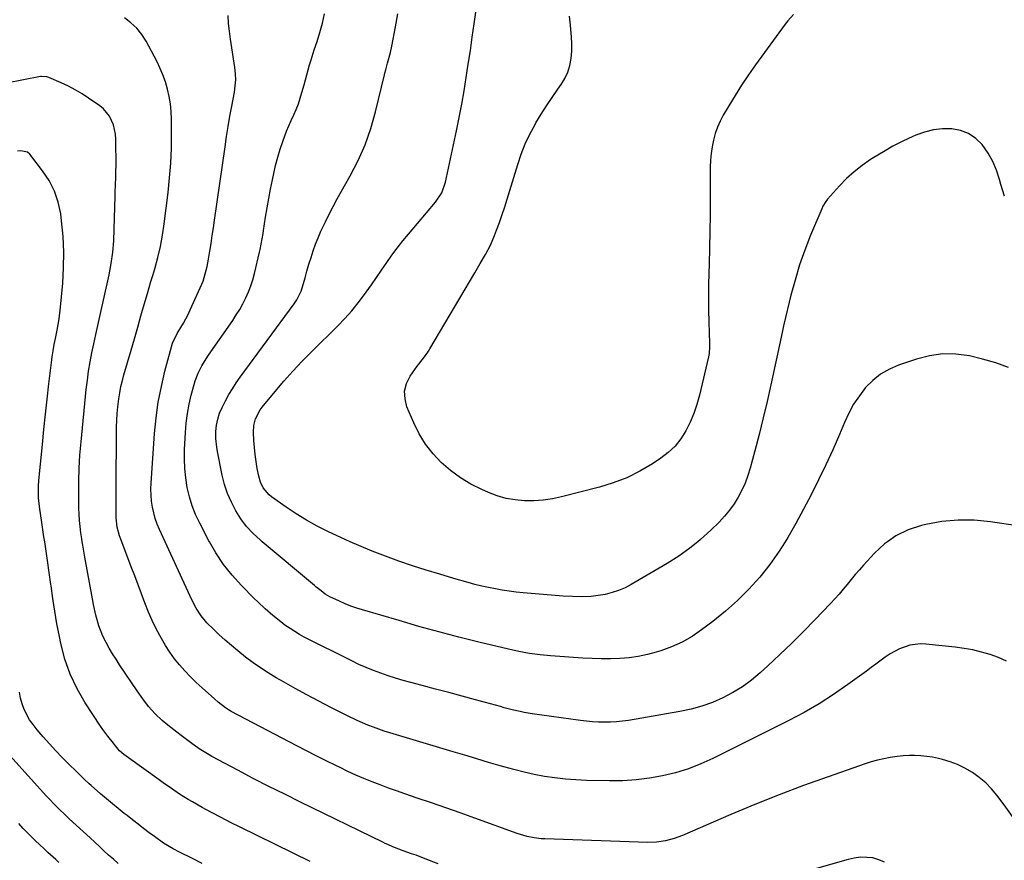
# Model space of a CAD drawing. Units: inches. Extents: x 1895602 to 1901335, y 474853 to 480178.
# Drawn here: x 1899562 to 1899978, y 477382 to 477737 of the extents above; entities that cross this region are included whole.
import ezdxf

# ---------------------------------------------------------------- set-up
doc = ezdxf.new("R2010")
doc.units = ezdxf.units.IN
doc.header["$MEASUREMENT"] = 0
doc.layers.add('7', color=7, linetype='Continuous')
doc.layers.add('8', color=7, linetype='Continuous')

msp = doc.modelspace()

# ---------------------------------------------------------------- linework, layer by layer
at = {"layer": '7', "color": 18}
for points in [[(1899978.34, 477662.49, 1918), (1899976.8, 477667.44, 1918), (1899976.26, 477669.56, 1918), (1899975, 477673.45, 1918), (1899973.44, 477677.17, 1918), (1899971.41, 477680.68, 1918), (1899968.89, 477684.27, 1918), (1899966.17, 477686.9, 1918), (1899963.16, 477688.98, 1918), (1899959.73, 477690.22, 1918), (1899956.01, 477690.92, 1918), (1899952.09, 477690.86, 1918), (1899948.24, 477690.44, 1918), (1899944.49, 477689.49, 1918), (1899940.79, 477688.18, 1918), (1899939.52, 477687.62, 1918), (1899935.3, 477685.66, 1918), (1899931.15, 477683.56, 1918), (1899927.1, 477681.27, 1918), (1899923.12, 477678.84, 1918), (1899921.7, 477677.93, 1918), (1899918.15, 477675.44, 1918), (1899914.76, 477672.78, 1918), (1899911.58, 477669.86, 1918), (1899908.56, 477666.76, 1918), (1899903.54, 477661.2, 1918), (1899902.77, 477660.27, 1918), (1899901.52, 477658.22, 1918), (1899901.02, 477657.13, 1918), (1899896.33, 477645.9, 1918), (1899893.9, 477639.68, 1918), (1899891.67, 477633.4, 1918), (1899889.75, 477627.01, 1918), (1899888.02, 477620.57, 1918), (1899885.02, 477608.24, 1918), (1899884.86, 477607.57, 1918), (1899884.29, 477604.87, 1918), (1899884.01, 477603.51, 1918), (1899883.87, 477602.84, 1918), (1899879.51, 477582.64, 1918), (1899877.94, 477575.65, 1918), (1899876.31, 477568.69, 1918), (1899874.56, 477561.75, 1918), (1899872.74, 477554.83, 1918), (1899870.73, 477547.45, 1918), (1899869.74, 477544.28, 1918), (1899868.61, 477541.16, 1918), (1899867.25, 477538.14, 1918), (1899865.75, 477535.17, 1918), (1899864.01, 477532.34, 1918), (1899862.12, 477529.63, 1918), (1899860, 477527.1, 1918), (1899857.73, 477524.68, 1918), (1899854.13, 477521.19, 1918), (1899849.81, 477517.29, 1918), (1899848.67, 477516.35, 1918), (1899845.32, 477513.61, 1918), (1899840.58, 477510.26, 1918), (1899835.67, 477507.14, 1918), (1899820.53, 477498.28, 1918), (1899817.89, 477496.91, 1918), (1899815.19, 477495.73, 1918), (1899812.39, 477494.82, 1918), (1899809.51, 477494.1, 1918), (1899807.53, 477493.7, 1918), (1899803.63, 477493.14, 1918), (1899799.69, 477492.99, 1918), (1899795.74, 477493.12, 1918), (1899791.79, 477493.38, 1918), (1899774.8, 477494.78, 1918), (1899771.86, 477495.07, 1918), (1899768.93, 477495.42, 1918), (1899766, 477495.86, 1918), (1899763.09, 477496.37, 1918), (1899760.19, 477496.95, 1918), (1899757.31, 477497.6, 1918), (1899754.44, 477498.32, 1918), (1899751.59, 477499.09, 1918), (1899745.44, 477500.86, 1918), (1899739.62, 477502.57, 1918), (1899733.83, 477504.35, 1918), (1899728.06, 477506.22, 1918), (1899722.31, 477508.14, 1918), (1899716.61, 477510.2, 1918), (1899710.96, 477512.37, 1918), (1899705.38, 477514.72, 1918), (1899701.74, 477516.35, 1918), (1899699.84, 477517.19, 1918), (1899692.26, 477520.71, 1918), (1899687.68, 477522.99, 1918), (1899683.2, 477525.43, 1918), (1899678.86, 477528.12, 1918), (1899674.61, 477530.96, 1918), (1899668.42, 477535.36, 1918), (1899667.4, 477536.19, 1918), (1899664.92, 477539.2, 1918), (1899663.79, 477541.57, 1918), (1899663.06, 477544.1, 1918), (1899662.41, 477547.34, 1918), (1899661.89, 477550.27, 1918), (1899661.46, 477553.22, 1918), (1899661.17, 477556.18, 1918), (1899660.97, 477559.15, 1918), (1899660.81, 477562.66, 1918), (1899660.96, 477565.5, 1918), (1899661.65, 477568.26, 1918), (1899663.61, 477572.05, 1918), (1899664.46, 477573.2, 1918), (1899669.95, 477579.83, 1918), (1899673.68, 477584.19, 1918), (1899677.49, 477588.48, 1918), (1899681.43, 477592.65, 1918), (1899685.45, 477596.75, 1918), (1899696.36, 477607.52, 1918), (1899699.41, 477610.69, 1918), (1899702.34, 477613.95, 1918), (1899705.1, 477617.36, 1918), (1899707.75, 477620.87, 1918), (1899708.45, 477621.84, 1918), (1899710.65, 477624.95, 1918), (1899712.84, 477628.06, 1918), (1899714.99, 477631.2, 1918), (1899717.13, 477634.35, 1918), (1899719.31, 477637.46, 1918), (1899721.56, 477640.53, 1918), (1899723.91, 477643.51, 1918), (1899726.34, 477646.44, 1918), (1899737.82, 477659.86, 1918), (1899740.46, 477663.84, 1918), (1899742.03, 477668.35, 1918), (1899746.62, 477690.13, 1918), (1899747.76, 477695.74, 1918), (1899748.84, 477701.37, 1918), (1899749.82, 477707.01, 1918), (1899750.75, 477712.66, 1918), (1899751.63, 477718.32, 1918), (1899752.49, 477723.98, 1918), (1899753.32, 477729.65, 1918), (1899754.15, 477735.32, 1918), (1899756.27, 477750.2, 1918)], [(1899979.16, 477465.87, 1912), (1899975.72, 477467.35, 1912), (1899972.19, 477468.66, 1912), (1899968.57, 477469.7, 1912), (1899964.91, 477470.59, 1912), (1899961.21, 477471.25, 1912), (1899957.47, 477471.75, 1912), (1899945.05, 477473.03, 1912), (1899942.77, 477473.11, 1912), (1899938.28, 477472.58, 1912), (1899933.94, 477471.11, 1912), (1899929.91, 477468.94, 1912), (1899927.81, 477467.49, 1912), (1899923.9, 477464.55, 1912), (1899921.94, 477463.1, 1912), (1899919.97, 477461.65, 1912), (1899912.09, 477455.92, 1912), (1899906.09, 477451.77, 1912), (1899899.95, 477447.83, 1912), (1899893.63, 477444.19, 1912), (1899887.18, 477440.77, 1912), (1899855.06, 477424.72, 1912), (1899849.9, 477422.39, 1912), (1899844.65, 477420.33, 1912), (1899839.26, 477418.68, 1912), (1899833.77, 477417.3, 1912), (1899828.19, 477416.33, 1912), (1899822.58, 477415.61, 1912), (1899816.94, 477415.28, 1912), (1899811.27, 477415.21, 1912), (1899801.53, 477415.42, 1912), (1899797.09, 477415.62, 1912), (1899792.67, 477415.95, 1912), (1899788.27, 477416.47, 1912), (1899783.88, 477417.13, 1912), (1899779.52, 477417.97, 1912), (1899775.18, 477418.9, 1912), (1899770.88, 477419.99, 1912), (1899766.59, 477421.17, 1912), (1899765.15, 477421.59, 1912), (1899760.17, 477423.06, 1912), (1899755.19, 477424.54, 1912), (1899750.21, 477426.03, 1912), (1899745.23, 477427.52, 1912), (1899718.45, 477435.57, 1912), (1899716.11, 477436.31, 1912), (1899711.48, 477437.92, 1912), (1899709.19, 477438.8, 1912), (1899704.67, 477440.72, 1912), (1899700.25, 477442.83, 1912), (1899693.45, 477446.29, 1912), (1899688.41, 477448.89, 1912), (1899683.39, 477451.55, 1912), (1899678.42, 477454.29, 1912), (1899673.47, 477457.08, 1912), (1899670.38, 477458.85, 1912), (1899667.05, 477460.86, 1912), (1899663.77, 477462.96, 1912), (1899660.6, 477465.2, 1912), (1899657.48, 477467.53, 1912), (1899654.15, 477470.19, 1912), (1899651.44, 477472.45, 1912), (1899648.79, 477474.78, 1912), (1899646.18, 477477.15, 1912), (1899643.87, 477479.31, 1912), (1899641.14, 477482.08, 1912), (1899638.68, 477485.08, 1912), (1899636.51, 477488.31, 1912), (1899634.71, 477491.75, 1912), (1899623.44, 477516.35, 1912), (1899621.1, 477521.45, 1912), (1899620.14, 477523.78, 1912), (1899619.3, 477526.14, 1912), (1899618.63, 477528.56, 1912), (1899618.08, 477531.02, 1912), (1899617.72, 477533.51, 1912), (1899617.49, 477536.01, 1912), (1899617.44, 477538.52, 1912), (1899617.53, 477541.04, 1912), (1899619.01, 477562.11, 1912), (1899619.66, 477568.78, 1912), (1899620.57, 477575.4, 1912), (1899621.85, 477581.96, 1912), (1899623.39, 477588.47, 1912), (1899626.54, 477600.36, 1912), (1899628.48, 477604.4, 1912), (1899630.1, 477606.99, 1912), (1899631.17, 477608.79, 1912), (1899633.14, 477612.46, 1912), (1899634.05, 477614.35, 1912), (1899638.27, 477623.63, 1912), (1899639.47, 477626.58, 1912), (1899640.44, 477629.62, 1912), (1899641.21, 477632.72, 1912), (1899641.8, 477635.86, 1912), (1899642.36, 477639.23, 1912), (1899642.88, 477642.49, 1912), (1899643.39, 477645.76, 1912), (1899643.88, 477649.03, 1912), (1899644.36, 477652.3, 1912), (1899648.81, 477683.38, 1912), (1899649.45, 477687.68, 1912), (1899650.13, 477691.96, 1912), (1899650.85, 477696.24, 1912), (1899651.62, 477700.52, 1912), (1899652.73, 477706.5, 1912), (1899653.1, 477709.07, 1912), (1899653.27, 477711.65, 1912), (1899653.22, 477714.24, 1912), (1899652.94, 477716.82, 1912), (1899651.08, 477728.89, 1912), (1899650.63, 477732.18, 1912), (1899650.27, 477735.48, 1912), (1899650.04, 477738.78, 1912)], [(1899982.8, 477523.25, 1914), (1899972.45, 477524.78, 1914), (1899965.56, 477525.41, 1914), (1899958.69, 477525.51, 1914), (1899951.85, 477524.84, 1914), (1899945.03, 477523.65, 1914), (1899943.24, 477523.24, 1914), (1899937.62, 477521.37, 1914), (1899932.37, 477518.88, 1914), (1899928.83, 477516.35, 1914), (1899927.65, 477515.49, 1914), (1899923.29, 477511.49, 1914), (1899918.73, 477506.46, 1914), (1899916.95, 477504.46, 1914), (1899915.21, 477502.44, 1914), (1899913.5, 477500.39, 1914), (1899911.83, 477498.32, 1914), (1899910.14, 477496.25, 1914), (1899908.42, 477494.22, 1914), (1899906.64, 477492.24, 1914), (1899904.82, 477490.28, 1914), (1899898.15, 477483.31, 1914), (1899893.28, 477478.33, 1914), (1899888.36, 477473.41, 1914), (1899883.33, 477468.6, 1914), (1899878.24, 477463.85, 1914), (1899875.06, 477460.95, 1914), (1899871.39, 477457.88, 1914), (1899867.56, 477455.04, 1914), (1899863.49, 477452.56, 1914), (1899859.27, 477450.3, 1914), (1899854.86, 477448.42, 1914), (1899850.38, 477446.79, 1914), (1899845.78, 477445.53, 1914), (1899841.09, 477444.53, 1914), (1899819.31, 477440.81, 1914), (1899816.8, 477440.45, 1914), (1899814.29, 477440.18, 1914), (1899811.76, 477440.05, 1914), (1899809.23, 477440, 1914), (1899806.69, 477440.07, 1914), (1899804.16, 477440.21, 1914), (1899801.64, 477440.45, 1914), (1899799.12, 477440.75, 1914), (1899778.57, 477443.64, 1914), (1899775.18, 477444.2, 1914), (1899773.5, 477444.54, 1914), (1899770.16, 477445.31, 1914), (1899766.84, 477446.16, 1914), (1899765.18, 477446.61, 1914), (1899754.66, 477449.5, 1914), (1899749.04, 477451.04, 1914), (1899743.41, 477452.56, 1914), (1899737.78, 477454.06, 1914), (1899732.15, 477455.55, 1914), (1899727.3, 477456.83, 1914), (1899724.1, 477457.71, 1914), (1899720.91, 477458.65, 1914), (1899717.76, 477459.66, 1914), (1899714.61, 477460.73, 1914), (1899711.51, 477461.89, 1914), (1899708.43, 477463.13, 1914), (1899705.41, 477464.49, 1914), (1899702.42, 477465.92, 1914), (1899682.27, 477476.06, 1914), (1899680.22, 477477.16, 1914), (1899676.27, 477479.59, 1914), (1899674.1, 477481.13, 1914), (1899672.38, 477482.44, 1914), (1899669.01, 477485.13, 1914), (1899665.73, 477487.93, 1914), (1899662.58, 477490.88, 1914), (1899661.05, 477492.39, 1914), (1899655.75, 477497.78, 1914), (1899651.8, 477502.17, 1914), (1899648.13, 477506.77, 1914), (1899644.88, 477511.66, 1914), (1899642.16, 477516.35, 1914), (1899641.91, 477516.77, 1914), (1899638.05, 477524.15, 1914), (1899636.34, 477527.81, 1914), (1899634.85, 477531.54, 1914), (1899633.7, 477535.39, 1914), (1899632.77, 477539.32, 1914), (1899632.16, 477543.32, 1914), (1899631.75, 477547.33, 1914), (1899631.62, 477551.36, 1914), (1899631.68, 477555.4, 1914), (1899632.05, 477562.54, 1914), (1899632.39, 477566.54, 1914), (1899632.88, 477570.51, 1914), (1899633.62, 477574.44, 1914), (1899634.52, 477578.35, 1914), (1899635.68, 477582.76, 1914), (1899636.18, 477584.43, 1914), (1899637.43, 477587.66, 1914), (1899639.01, 477590.75, 1914), (1899640.81, 477593.73, 1914), (1899641.78, 477595.18, 1914), (1899652.01, 477609.94, 1914), (1899653.53, 477612.24, 1914), (1899654.98, 477614.58, 1914), (1899656.32, 477616.99, 1914), (1899657.58, 477619.44, 1914), (1899658.7, 477621.95, 1914), (1899659.71, 477624.51, 1914), (1899660.55, 477627.13, 1914), (1899661.27, 477629.78, 1914), (1899663.38, 477638.75, 1914), (1899663.63, 477639.88, 1914), (1899664.47, 477644.44, 1914), (1899664.84, 477646.73, 1914), (1899665.02, 477647.87, 1914), (1899665.9, 477653.54, 1914), (1899666.56, 477657.51, 1914), (1899667.25, 477661.48, 1914), (1899668.01, 477665.43, 1914), (1899668.81, 477669.38, 1914), (1899669.37, 477672.03, 1914), (1899670.17, 477675.47, 1914), (1899671.07, 477678.89, 1914), (1899672.11, 477682.26, 1914), (1899673.24, 477685.6, 1914), (1899674.82, 477689.87, 1914), (1899675.76, 477692.21, 1914), (1899676.76, 477694.52, 1914), (1899677.81, 477696.81, 1914), (1899678.83, 477699.11, 1914), (1899679.77, 477701.45, 1914), (1899680.57, 477703.83, 1914), (1899681.3, 477706.24, 1914), (1899682.19, 477709.51, 1914), (1899683.35, 477713.78, 1914), (1899684.52, 477718.03, 1914), (1899685.15, 477720.15, 1914), (1899686.5, 477724.35, 1914), (1899687.68, 477727.82, 1914), (1899688.88, 477731.67, 1914), (1899689.94, 477735.56, 1914), (1899690.79, 477739.5, 1914)], [(1899980.01, 477589.95, 1916), (1899974.61, 477591.97, 1916), (1899969.08, 477593.6, 1916), (1899963.46, 477594.96, 1916), (1899957.81, 477595.65, 1916), (1899952.19, 477595.74, 1916), (1899946.63, 477594.94, 1916), (1899941.11, 477593.55, 1916), (1899933.57, 477590.99, 1916), (1899929.63, 477589.28, 1916), (1899925.95, 477587.19, 1916), (1899922.65, 477584.53, 1916), (1899919.62, 477581.49, 1916), (1899916.97, 477578.04, 1916), (1899914.54, 477574.45, 1916), (1899912.46, 477570.65, 1916), (1899910.61, 477566.71, 1916), (1899908.55, 477561.75, 1916), (1899905.75, 477555.27, 1916), (1899902.84, 477548.84, 1916), (1899899.74, 477542.5, 1916), (1899896.53, 477536.21, 1916), (1899890.1, 477524.05, 1916), (1899886.71, 477518.1, 1916), (1899885.61, 477516.35, 1916), (1899883.08, 477512.32, 1916), (1899879.09, 477506.77, 1916), (1899874.86, 477501.39, 1916), (1899870.28, 477496.31, 1916), (1899865.49, 477491.45, 1916), (1899860.37, 477486.93, 1916), (1899855.04, 477482.64, 1916), (1899850.26, 477479.06, 1916), (1899846.2, 477476.34, 1916), (1899842, 477473.9, 1916), (1899837.56, 477471.91, 1916), (1899832.98, 477470.22, 1916), (1899831.1, 477469.63, 1916), (1899827.32, 477468.61, 1916), (1899823.5, 477467.78, 1916), (1899819.63, 477467.26, 1916), (1899815.72, 477466.94, 1916), (1899811.79, 477466.84, 1916), (1899807.85, 477466.83, 1916), (1899803.92, 477466.95, 1916), (1899799.99, 477467.15, 1916), (1899786.44, 477468.09, 1916), (1899781.94, 477468.5, 1916), (1899777.47, 477469.12, 1916), (1899773.03, 477469.93, 1916), (1899768.62, 477470.9, 1916), (1899756.06, 477473.94, 1916), (1899747.61, 477476.05, 1916), (1899739.17, 477478.24, 1916), (1899730.77, 477480.56, 1916), (1899722.39, 477482.97, 1916), (1899706.96, 477487.52, 1916), (1899704.46, 477488.31, 1916), (1899701.98, 477489.17, 1916), (1899699.54, 477490.13, 1916), (1899697.13, 477491.15, 1916), (1899693.03, 477493, 1916), (1899691.13, 477494.18, 1916), (1899689.38, 477495.53, 1916), (1899687.2, 477497.32, 1916), (1899686.66, 477497.77, 1916), (1899664.46, 477516.35, 1916), (1899663.56, 477517.1, 1916), (1899660.6, 477519.86, 1916), (1899657.87, 477522.8, 1916), (1899655.46, 477526.02, 1916), (1899653.27, 477529.43, 1916), (1899651.44, 477533.05, 1916), (1899649.85, 477536.75, 1916), (1899648.61, 477540.59, 1916), (1899647.61, 477544.52, 1916), (1899645.58, 477554.52, 1916), (1899645.27, 477556.35, 1916), (1899644.93, 477560.05, 1916), (1899644.94, 477562.99, 1916), (1899645.15, 477565.62, 1916), (1899645.66, 477568.21, 1916), (1899646.47, 477570.73, 1916), (1899647.55, 477573.14, 1916), (1899649.02, 477575.98, 1916), (1899650.42, 477578.55, 1916), (1899651.9, 477581.06, 1916), (1899653.49, 477583.51, 1916), (1899655.17, 477585.91, 1916), (1899677.95, 477616.98, 1916), (1899679.08, 477618.65, 1916), (1899680.9, 477622.25, 1916), (1899681.54, 477624.16, 1916), (1899682.6, 477627.94, 1916), (1899683.42, 477630.8, 1916), (1899684.26, 477633.64, 1916), (1899685.15, 477636.48, 1916), (1899686.07, 477639.31, 1916), (1899687.07, 477642.12, 1916), (1899688.14, 477644.89, 1916), (1899689.32, 477647.62, 1916), (1899691.19, 477651.56, 1916), (1899692.83, 477654.84, 1916), (1899694.51, 477658.11, 1916), (1899696.25, 477661.34, 1916), (1899698.03, 477664.55, 1916), (1899701.67, 477670.99, 1916), (1899705, 477677.52, 1916), (1899707.97, 477684.19, 1916), (1899710.37, 477691.09, 1916), (1899712.4, 477698.14, 1916), (1899716.21, 477713.77, 1916), (1899716.38, 477714.48, 1916), (1899716.73, 477715.9, 1916), (1899717.47, 477718.72, 1916), (1899718.76, 477723.21, 1916), (1899719.33, 477725.85, 1916), (1899720.9, 477734.11, 1916), (1899721.83, 477739.58, 1916)], [(1899738.85, 477380.09, 1908), (1899733.35, 477382.3, 1908), (1899729.57, 477383.76, 1908), (1899727.67, 477384.45, 1908), (1899724.15, 477385.69, 1908), (1899719.77, 477387.34, 1908), (1899717.61, 477388.26, 1908), (1899716.54, 477388.75, 1908), (1899715.48, 477389.25, 1908), (1899680.67, 477406.24, 1908), (1899673.99, 477409.54, 1908), (1899667.34, 477412.88, 1908), (1899660.73, 477416.3, 1908), (1899654.14, 477419.76, 1908), (1899643.21, 477425.58, 1908), (1899642.11, 477426.19, 1908), (1899639.95, 477427.46, 1908), (1899637.84, 477428.83, 1908), (1899635.78, 477430.27, 1908), (1899634.77, 477431.01, 1908), (1899630.25, 477434.39, 1908), (1899628.34, 477435.84, 1908), (1899624.59, 477438.84, 1908), (1899622.23, 477440.82, 1908), (1899619.22, 477443.63, 1908), (1899616.48, 477446.7, 1908), (1899613.95, 477449.95, 1908), (1899611.57, 477453.32, 1908), (1899604.17, 477464.34, 1908), (1899602.68, 477466.63, 1908), (1899601.23, 477468.94, 1908), (1899599.84, 477471.29, 1908), (1899598.49, 477473.67, 1908), (1899597.07, 477476.44, 1908), (1899595.37, 477480.76, 1908), (1899594.17, 477485.28, 1908), (1899593.17, 477489.85, 1908), (1899592.73, 477492.15, 1908), (1899589.49, 477509.81, 1908), (1899589.03, 477512.38, 1908), (1899588.6, 477514.96, 1908), (1899588.39, 477516.35, 1908), (1899588.2, 477517.55, 1908), (1899587.82, 477520.13, 1908), (1899587.51, 477522.73, 1908), (1899587.26, 477525.33, 1908), (1899587.11, 477527.93, 1908), (1899587.03, 477530.54, 1908), (1899586.96, 477536.4, 1908), (1899586.98, 477541.95, 1908), (1899587.12, 477547.48, 1908), (1899587.45, 477553.01, 1908), (1899587.91, 477558.53, 1908), (1899590.12, 477580.74, 1908), (1899590.57, 477584.64, 1908), (1899591.1, 477588.53, 1908), (1899591.75, 477592.39, 1908), (1899592.48, 477596.25, 1908), (1899593.28, 477600.09, 1908), (1899594.1, 477603.93, 1908), (1899594.94, 477607.77, 1908), (1899595.78, 477611.6, 1908), (1899599.72, 477629.15, 1908), (1899600.21, 477631.54, 1908), (1899600.65, 477633.93, 1908), (1899601.31, 477638.75, 1908), (1899601.74, 477643.6, 1908), (1899601.95, 477648.46, 1908), (1899602.27, 477662.52, 1908), (1899602.32, 477664.08, 1908), (1899602.44, 477667.21, 1908), (1899602.59, 477670.33, 1908), (1899602.67, 477673.46, 1908), (1899602.68, 477675.03, 1908), (1899602.61, 477686.59, 1908), (1899602.47, 477688.63, 1908), (1899601.6, 477692.57, 1908), (1899599.9, 477696.26, 1908), (1899597.35, 477699.33, 1908), (1899595.79, 477700.62, 1908), (1899591.07, 477703.94, 1908), (1899588.3, 477705.76, 1908), (1899585.48, 477707.45, 1908), (1899582.55, 477708.98, 1908), (1899579.56, 477710.38, 1908), (1899574.34, 477712.65, 1908), (1899573.46, 477712.95, 1908), (1899571.15, 477713.05, 1908), (1899570.69, 477712.99, 1908), (1899556.38, 477710.27, 1908)], [(1899684.81, 477381.08, 1906), (1899655.13, 477395.66, 1906), (1899651.1, 477397.68, 1906), (1899647.09, 477399.74, 1906), (1899643.11, 477401.86, 1906), (1899639.16, 477404.03, 1906), (1899634.96, 477406.37, 1906), (1899633.14, 477407.42, 1906), (1899629.57, 477409.62, 1906), (1899626.08, 477411.97, 1906), (1899622.64, 477414.38, 1906), (1899620.93, 477415.6, 1906), (1899607.96, 477424.94, 1906), (1899606.04, 477426.4, 1906), (1899604.21, 477427.98, 1906), (1899602.43, 477430.07, 1906), (1899601.56, 477431.14, 1906), (1899599.19, 477434.15, 1906), (1899597.15, 477436.96, 1906), (1899596.18, 477438.39, 1906), (1899589.65, 477448.27, 1906), (1899586.22, 477454.19, 1906), (1899583.27, 477460.31, 1906), (1899581.05, 477466.74, 1906), (1899579.32, 477473.36, 1906), (1899578.72, 477476.32, 1906), (1899577.72, 477481.63, 1906), (1899576.79, 477486.95, 1906), (1899575.96, 477492.29, 1906), (1899575.21, 477497.64, 1906), (1899575.14, 477498.24, 1906), (1899574.46, 477503.3, 1906), (1899573.75, 477508.36, 1906), (1899573, 477513.41, 1906), (1899572.55, 477516.35, 1906), (1899572.22, 477518.46, 1906), (1899571.12, 477525.4, 1906), (1899570.44, 477530.13, 1906), (1899569.9, 477534.87, 1906), (1899569.84, 477539.82, 1906), (1899570.02, 477542.29, 1906), (1899571.56, 477557.45, 1906), (1899572.22, 477563.85, 1906), (1899572.9, 477570.25, 1906), (1899573.61, 477576.65, 1906), (1899574.33, 477583.04, 1906), (1899575.51, 477593.23, 1906), (1899575.67, 477594.53, 1906), (1899576.06, 477597.11, 1906), (1899576.54, 477599.67, 1906), (1899577.04, 477602.24, 1906), (1899577.76, 477605.78, 1906), (1899578.6, 477610.62, 1906), (1899579.19, 477615.49, 1906), (1899580.13, 477625.61, 1906), (1899580.53, 477632.21, 1906), (1899580.63, 477638.81, 1906), (1899580.3, 477645.4, 1906), (1899579.68, 477651.98, 1906), (1899579.29, 477654.97, 1906), (1899578.25, 477659.89, 1906), (1899576.71, 477664.61, 1906), (1899574.43, 477669.02, 1906), (1899571.66, 477673.23, 1906), (1899566.23, 477680.16, 1906), (1899565.19, 477681.08, 1906), (1899562.46, 477681.69, 1906), (1899561.04, 477681.52, 1906)], [(1899639.09, 477380.32, 1904), (1899634.98, 477382.38, 1904), (1899629.54, 477385.08, 1904), (1899626.78, 477386.53, 1904), (1899622.76, 477388.95, 1904), (1899618.92, 477391.64, 1904), (1899616.7, 477393.32, 1904), (1899614.35, 477395.12, 1904), (1899612, 477396.92, 1904), (1899609.67, 477398.74, 1904), (1899607.33, 477400.56, 1904), (1899606.18, 477401.47, 1904), (1899603.64, 477403.49, 1904), (1899601.13, 477405.54, 1904), (1899598.64, 477407.61, 1904), (1899596.18, 477409.72, 1904), (1899592.13, 477413.22, 1904), (1899591.28, 477413.97, 1904), (1899589.25, 477415.94, 1904), (1899588.85, 477416.34, 1904), (1899579.96, 477425.15, 1904), (1899577.2, 477427.97, 1904), (1899574.51, 477430.85, 1904), (1899571.92, 477433.81, 1904), (1899569.38, 477436.82, 1904), (1899567.6, 477439.01, 1904), (1899566.14, 477441.05, 1904), (1899563.81, 477445.44, 1904), (1899562.95, 477447.8, 1904), (1899562.33, 477450.25, 1904), (1899561.83, 477452.72, 1904)], [(1899603.56, 477380.32, 1902), (1899601.56, 477382.09, 1902), (1899599.57, 477383.87, 1902), (1899597.6, 477385.68, 1902), (1899595.64, 477387.48, 1902), (1899593.67, 477389.29, 1902), (1899591.71, 477391.1, 1902), (1899582.9, 477399.25, 1902), (1899580.42, 477401.57, 1902), (1899579.19, 477402.75, 1902), (1899576.77, 477405.13, 1902), (1899574.42, 477407.58, 1902), (1899573.26, 477408.83, 1902), (1899557.78, 477425.9, 1902)], [(1899927.53, 477380.86, 1908), (1899925.22, 477381.91, 1908), (1899922.72, 477382.63, 1908), (1899920.05, 477382.89, 1908), (1899917.4, 477382.91, 1908), (1899914.77, 477382.57, 1908), (1899912.16, 477382, 1908), (1899887.97, 477375.01, 1908)]]:
    msp.add_polyline3d(points, dxfattribs=at)
at = {"layer": '8', "color": 18}
for points in [[(1899889.15, 477739.28, 1920), (1899886.7, 477736.58, 1920), (1899885.58, 477735.14, 1920), (1899873.06, 477717.95, 1920), (1899870.08, 477713.73, 1920), (1899867.19, 477709.45, 1920), (1899864.43, 477705.09, 1920), (1899861.75, 477700.68, 1920), (1899859.43, 477696.74, 1920), (1899858.1, 477694.2, 1920), (1899856.93, 477691.6, 1920), (1899855.99, 477688.91, 1920), (1899855.22, 477686.15, 1920), (1899854.67, 477683.33, 1920), (1899854.25, 477680.49, 1920), (1899854.02, 477677.64, 1920), (1899853.92, 477674.76, 1920), (1899853.91, 477661.51, 1920), (1899853.87, 477654.53, 1920), (1899853.79, 477647.54, 1920), (1899853.64, 477640.56, 1920), (1899853.45, 477633.58, 1920), (1899853.33, 477630.03, 1920), (1899853.22, 477624.82, 1920), (1899853.17, 477619.61, 1920), (1899853.22, 477614.41, 1920), (1899853.34, 477609.2, 1920), (1899853.63, 477600.23, 1920), (1899853.64, 477598.78, 1920), (1899853.43, 477595.89, 1920), (1899853.15, 477594.47, 1920), (1899849.32, 477578.33, 1920), (1899848.23, 477574.43, 1920), (1899846.96, 477570.61, 1920), (1899845.39, 477566.89, 1920), (1899843.63, 477563.25, 1920), (1899841.49, 477559.87, 1920), (1899839.06, 477556.76, 1920), (1899836.19, 477554.05, 1920), (1899833.02, 477551.61, 1920), (1899829.44, 477549.24, 1920), (1899824.12, 477546.12, 1920), (1899818.64, 477543.36, 1920), (1899812.91, 477541.18, 1920), (1899807.02, 477539.37, 1920), (1899791.09, 477535.35, 1920), (1899787.21, 477534.55, 1920), (1899783.3, 477533.96, 1920), (1899779.36, 477533.7, 1920), (1899775.39, 477533.66, 1920), (1899771.45, 477534.01, 1920), (1899767.59, 477534.66, 1920), (1899763.82, 477535.75, 1920), (1899760.12, 477537.13, 1920), (1899757.31, 477538.36, 1920), (1899752.69, 477540.69, 1920), (1899748.26, 477543.33, 1920), (1899744.13, 477546.41, 1920), (1899740.21, 477549.79, 1920), (1899736.7, 477553.58, 1920), (1899733.54, 477557.61, 1920), (1899730.88, 477562, 1920), (1899728.57, 477566.62, 1920), (1899725.7, 477573.35, 1920), (1899724.87, 477576.71, 1920), (1899724.7, 477580, 1920), (1899725.54, 477583.19, 1920), (1899727.05, 477586.3, 1920), (1899730, 477590.52, 1920), (1899730.67, 477591.46, 1920), (1899733.48, 477595.09, 1920), (1899734.79, 477596.97, 1920), (1899735.4, 477597.94, 1920), (1899754.43, 477630.09, 1920), (1899756.69, 477633.93, 1920), (1899758.92, 477637.79, 1920), (1899760.98, 477641.74, 1920), (1899762.71, 477645.83, 1920), (1899763.58, 477648.14, 1920), (1899764.77, 477651.38, 1920), (1899765.92, 477654.64, 1920), (1899767, 477657.93, 1920), (1899768.04, 477661.23, 1920), (1899772.5, 477675.87, 1920), (1899774, 477680.24, 1920), (1899775.7, 477684.54, 1920), (1899777.67, 477688.71, 1920), (1899779.85, 477692.79, 1920), (1899780.24, 477693.47, 1920), (1899782.41, 477697.12, 1920), (1899784.66, 477700.72, 1920), (1899787.03, 477704.24, 1920), (1899789.46, 477707.71, 1920), (1899790.83, 477709.61, 1920), (1899792.41, 477712.19, 1920), (1899793.7, 477714.88, 1920), (1899794.55, 477717.74, 1920), (1899795.11, 477720.71, 1920), (1899795.33, 477723.77, 1920), (1899795.42, 477726.83, 1920), (1899795.29, 477729.89, 1920), (1899795.03, 477732.95, 1920), (1899794.81, 477734.73, 1920), (1899794.43, 477738.63, 1920)], [(1899981.73, 477400.2, 1910), (1899978.18, 477405.17, 1910), (1899975.12, 477409.22, 1910), (1899972.82, 477411.93, 1910), (1899970.36, 477414.45, 1910), (1899967.63, 477416.7, 1910), (1899964.74, 477418.76, 1910), (1899961.48, 477420.62, 1910), (1899958.46, 477422.09, 1910), (1899955.32, 477423.26, 1910), (1899952.09, 477424.24, 1910), (1899950.39, 477424.66, 1910), (1899947.93, 477425.19, 1910), (1899945.46, 477425.6, 1910), (1899942.97, 477425.83, 1910), (1899940.46, 477425.96, 1910), (1899937.95, 477425.93, 1910), (1899935.44, 477425.81, 1910), (1899932.95, 477425.55, 1910), (1899930, 477425.13, 1910), (1899927.3, 477424.61, 1910), (1899924.63, 477424, 1910), (1899921.99, 477423.25, 1910), (1899919.38, 477422.41, 1910), (1899903.75, 477416.95, 1910), (1899893.38, 477413.21, 1910), (1899883.07, 477409.32, 1910), (1899872.83, 477405.22, 1910), (1899862.66, 477400.97, 1910), (1899842.16, 477392.16, 1910), (1899838.62, 477390.85, 1910), (1899834.97, 477389.89, 1910), (1899831.24, 477389.34, 1910), (1899827.47, 477389.24, 1910), (1899783.94, 477390.69, 1910), (1899782.45, 477390.78, 1910), (1899779.48, 477391.13, 1910), (1899776.55, 477391.73, 1910), (1899773.67, 477392.55, 1910), (1899772.26, 477393.03, 1910), (1899754.32, 477399.49, 1910), (1899748.25, 477401.66, 1910), (1899742.18, 477403.8, 1910), (1899736.09, 477405.9, 1910), (1899729.99, 477407.98, 1910), (1899724.79, 477409.74, 1910), (1899721.3, 477410.95, 1910), (1899717.82, 477412.19, 1910), (1899714.36, 477413.5, 1910), (1899710.91, 477414.84, 1910), (1899707.49, 477416.25, 1910), (1899704.1, 477417.71, 1910), (1899700.74, 477419.24, 1910), (1899697.4, 477420.83, 1910), (1899695.68, 477421.67, 1910), (1899691.51, 477423.73, 1910), (1899687.35, 477425.82, 1910), (1899683.21, 477427.94, 1910), (1899679.07, 477430.08, 1910), (1899651.36, 477444.59, 1910), (1899651, 477444.79, 1910), (1899650.28, 477445.2, 1910), (1899648.9, 477446.12, 1910), (1899645.89, 477448.51, 1910), (1899644.29, 477449.9, 1910), (1899639.1, 477454.53, 1910), (1899636.6, 477456.84, 1910), (1899634.17, 477459.22, 1910), (1899631.84, 477461.7, 1910), (1899629.57, 477464.23, 1910), (1899627.43, 477466.87, 1910), (1899625.42, 477469.6, 1910), (1899623.57, 477472.44, 1910), (1899621.85, 477475.37, 1910), (1899619.66, 477479.53, 1910), (1899617.99, 477482.98, 1910), (1899616.47, 477486.5, 1910), (1899614.89, 477490.5, 1910), (1899613.46, 477494.31, 1910), (1899612.03, 477498.13, 1910), (1899610.59, 477501.94, 1910), (1899609.15, 477505.74, 1910), (1899605.11, 477516.35, 1910), (1899604.15, 477518.87, 1910), (1899603.12, 477522.56, 1910), (1899602.78, 477526.38, 1910), (1899602.8, 477544.71, 1910), (1899602.81, 477549.02, 1910), (1899602.82, 477553.33, 1910), (1899602.84, 477557.64, 1910), (1899602.87, 477561.95, 1910), (1899602.89, 477564.81, 1910), (1899602.97, 477567.68, 1910), (1899603.13, 477570.55, 1910), (1899603.4, 477573.41, 1910), (1899603.84, 477576.79, 1910), (1899604.27, 477579.36, 1910), (1899604.77, 477581.92, 1910), (1899605.37, 477584.45, 1910), (1899606.05, 477586.97, 1910), (1899609.03, 477597.31, 1910), (1899610.43, 477602.16, 1910), (1899611.84, 477607.01, 1910), (1899613.24, 477611.86, 1910), (1899614.65, 477616.71, 1910), (1899616, 477621.37, 1910), (1899616.73, 477623.89, 1910), (1899617.46, 477626.4, 1910), (1899618.2, 477628.92, 1910), (1899619.04, 477631.8, 1910), (1899620.33, 477636.47, 1910), (1899621.45, 477641.19, 1910), (1899622.38, 477645.95, 1910), (1899623.08, 477650.74, 1910), (1899624.71, 477663.97, 1910), (1899625.35, 477670.2, 1910), (1899625.83, 477676.44, 1910), (1899626.08, 477682.69, 1910), (1899626.17, 477688.95, 1910), (1899626.13, 477695.07, 1910), (1899626, 477698.26, 1910), (1899625.71, 477701.43, 1910), (1899625.18, 477704.57, 1910), (1899624.49, 477707.69, 1910), (1899623.58, 477710.76, 1910), (1899622.53, 477713.77, 1910), (1899621.27, 477716.69, 1910), (1899619.87, 477719.56, 1910), (1899615.38, 477727.99, 1910), (1899613.55, 477730.86, 1910), (1899611.47, 477733.49, 1910), (1899609, 477735.78, 1910), (1899606.29, 477737.82, 1910)], [(1899578.55, 477380.77, 1900), (1899577.2, 477381.93, 1900), (1899573.9, 477384.94, 1900), (1899572.02, 477386.71, 1900), (1899570.75, 477387.91, 1900), (1899568.25, 477390.32, 1900), (1899565.45, 477393.08, 1900), (1899563.47, 477395.11, 1900), (1899561.55, 477397.19, 1900)]]:
    msp.add_polyline3d(points, dxfattribs=at)

doc.saveas('drawing.dxf')
